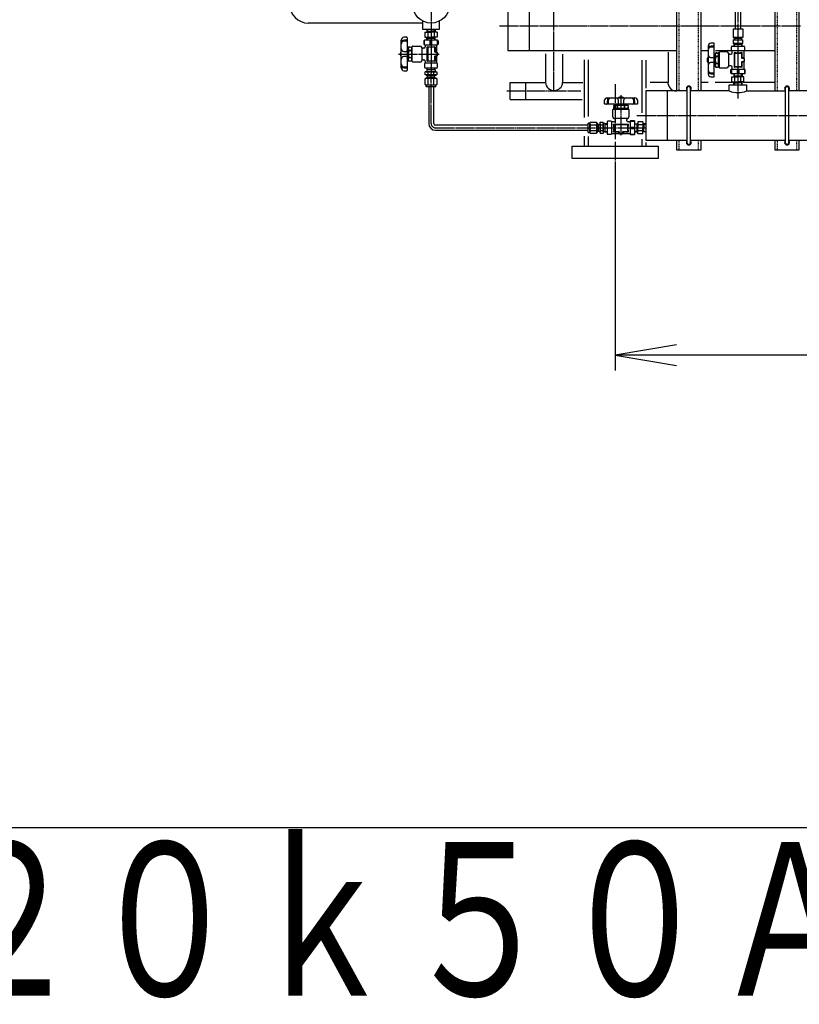
# Model space of a CAD drawing. Extents: x 1132 to 17592, y 625 to 13878.
# Drawn here: x 14246 to 15516, y 799 to 2404 of the extents above; entities that cross this region are included whole.
import ezdxf
from ezdxf.enums import TextEntityAlignment as Align

# ---------------------------------------------------------------- set-up
doc = ezdxf.new("R2010")
doc.units = 0
doc.header["$MEASUREMENT"] = 0
doc.linetypes.add('EXLTYPE2', pattern=[2, 1, -1])
doc.linetypes.add('EXLTYPE3', pattern=[33, 30, -1, 1, -1])
doc.layers.add('LAY-1', color=3, linetype='CONTINUOUS')
doc.layers.add('LAY-5', color=1, linetype='CONTINUOUS')
doc.styles.add('EXCADSTD', font='monotxt', dxfattribs={"bigfont": 'extfont'})

msp = doc.modelspace()

# ---------------------------------------------------------------- linework, layer by layer
at = {"layer": 'LAY-1', "color": 1, "linetype": 'EXLTYPE3'}
for p, q in [((15115.939724, 2288.052558), (15115.939724, 4684.680799)), ((15415.77815, 2528.283777), (15415.77815, 2349.738803)), ((14915.939724, 2463.406893), (14915.939724, 2316.300082)), ((14915.939724, 2390.847618), (14915.939724, 2316.300082)), ((15027.460711, 2393.490187), (15140.872265, 2393.490187)), ((15140.872265, 2393.490187), (15255.728384, 2393.490187)), ((15256.574176, 2393.490187), (15518.833552, 2393.490187)), ((14862.839263, 2347.594267), (14929.139263, 2347.594218)), ((15415.727624, 2349.738803), (15415.727624, 2275.258351)), ((15415.783192, 2348.305034), (15415.783192, 2287.256509)), ((14916.034735, 2234.483257), (14916.034735, 2316.127428)), ((15215.997345, 2298.29984), (15215.997345, 2209.092413)), ((15039.501607, 2287.490187), (15159.774177, 2287.490187)), ((15225.227663, 2280.502567), (15225.227614, 2214.202567)), ((15251.298655, 2247.490187), (15575.727624, 2247.490187)), ((14923.034735, 2227.483257), (14929.223472, 2227.483257)), ((14923.034735, 2227.483257), (15265.727624, 2227.483257)), ((15215.939724, 2204.448459), (15215.939724, 2128.73524))]:
    msp.add_line(p, q, dxfattribs=at)
at = {"layer": 'LAY-1', "color": 2, "linetype": 'CONTINUOUS'}
for p, q in [((15475.727624, 2541.490187), (15475.727624, 2287.490187)), ((15515.727624, 2287.490187), (15515.727624, 2541.490187)), ((15315.727624, 2524.283777), (15315.727624, 2287.490187)), ((15355.727624, 2287.490187), (15355.727624, 2524.283777)), ((15411.77815, 2388.580739), (15411.77815, 2528.283777)), ((15419.77815, 2528.283777), (15419.77815, 2388.580739)), ((15040.939724, 2433.490187), (15040.939724, 2353.490187)), ((15075.939724, 2433.490187), (15075.939724, 2353.490187)), ((14901.939724, 2398.094228), (14715.934796, 2398.094228)), ((14901.939724, 2401.495762), (14901.939724, 2388.094228)), ((14929.939724, 2388.094228), (14929.939724, 2401.495762)), ((14901.939724, 2388.094228), (14929.939724, 2388.094228)), ((14906.029738, 2383.094235), (14906.029732, 2375.094235)), ((14906.029732, 2375.094235), (14915.844686, 2375.094228)), ((14906.029738, 2383.094235), (14915.844692, 2383.094228)), ((14909.951791, 2373.526249), (14909.046517, 2375.094233)), ((14909.203644, 2370.094233), (14909.046517, 2375.094233)), ((14909.203658, 2388.094233), (14909.046523, 2383.094233)), ((14909.9518, 2384.662216), (14909.046523, 2383.094233)), ((14909.0958, 2384.662217), (14915.844693, 2384.662212)), ((14909.9518, 2384.662216), (14910.059658, 2388.094232)), ((14910.914084, 2382.194232), (14910.914079, 2375.894232)), ((14925.659641, 2375.094221), (14915.844686, 2375.094228)), ((14925.659647, 2383.094221), (14915.844692, 2383.094228)), ((14922.593587, 2384.662207), (14915.844693, 2384.662212)), ((14920.7753, 2382.194224), (14920.775295, 2375.894224)), ((14921.737587, 2384.662208), (14921.629734, 2388.094224)), ((14921.737579, 2373.52624), (14922.642856, 2375.094223)), ((14921.737587, 2384.662208), (14922.642862, 2383.094223)), ((14922.485721, 2370.094223), (14922.642856, 2375.094223)), ((14922.485734, 2388.094223), (14922.642862, 2383.094223)), ((14925.659647, 2383.094221), (14925.659641, 2375.094221)), ((15407.742057, 2388.580739), (15423.824326, 2388.580739)), ((15423.824326, 2374.587076), (15407.742057, 2374.587076)), ((15407.783192, 2388.580739), (15407.783192, 2374.587076)), ((15409.205839, 2373.909408), (15409.180108, 2374.578415)), ((15410.054963, 2374.578415), (15410.054963, 2373.060285)), ((15415.783192, 2387.327575), (15415.783192, 2375.84024)), ((15421.50527, 2374.552684), (15421.50527, 2373.060285)), ((15422.354394, 2374.578415), (15422.354394, 2373.909408)), ((15423.824326, 2388.580739), (15423.824326, 2374.587076)), ((14867.249649, 2324.942494), (14867.238318, 2370.098099)), ((14877.249686, 2374.008015), (14877.249646, 2321.233555)), ((14878.821093, 2357.620784), (14879.714255, 2359.167783)), ((14879.714255, 2359.167783), (14881.321094, 2359.167782)), ((14881.321094, 2359.167782), (14881.821093, 2358.301756)), ((14881.821093, 2358.301756), (14882.321094, 2359.167781)), ((14882.321094, 2359.167781), (14884.321094, 2359.16778)), ((14884.321094, 2359.16778), (14884.321077, 2336.07378)), ((14885.344657, 2335.594251), (14885.344675, 2359.594251)), ((14886.344676, 2360.59425), (14897.844676, 2360.594241)), ((14904.344682, 2369.094237), (14904.344678, 2363.594237)), ((14905.344677, 2362.594236), (14905.344683, 2370.094236)), ((14926.344683, 2370.09422), (14905.344683, 2370.094236)), ((14906.344676, 2360.594235), (14906.344675, 2359.094235)), ((14906.344676, 2361.594235), (14906.344676, 2360.594235)), ((14906.344677, 2362.594235), (14925.344677, 2362.594221)), ((14909.095791, 2373.526249), (14915.844685, 2373.526244)), ((14909.844657, 2336.094233), (14909.844675, 2359.094233)), ((14909.844675, 2359.594233), (14915.844674, 2358.594228)), ((14909.951791, 2373.526249), (14910.059644, 2370.094232)), ((14910.844674, 2358.094232), (14910.844658, 2337.094232)), ((14921.344674, 2358.594224), (14911.344674, 2358.594231)), ((14914.594677, 2362.594229), (14914.594683, 2370.094229)), ((14915.844674, 2358.594228), (14922.273964, 2359.512693)), ((14915.844685, 2373.526244), (14922.593579, 2373.526239)), ((14917.094677, 2362.594227), (14917.094683, 2370.094227)), ((14921.737579, 2373.52624), (14921.629721, 2370.094224)), ((14921.844668, 2350.984612), (14921.844674, 2358.094224)), ((14922.844674, 2359.017718), (14922.844669, 2351.924569)), ((14925.344668, 2350.81889), (14925.344676, 2361.594221)), ((14926.344677, 2362.59422), (14926.344683, 2370.09422)), ((14927.344682, 2369.09422), (14927.344678, 2363.59422)), ((15367.188179, 2360.641957), (15367.176815, 2315.486353)), ((15377.188179, 2311.576429), (15377.188179, 2364.350889)), ((15405.283179, 2353.990187), (15405.283179, 2359.490187)), ((15406.283179, 2360.490187), (15425.283179, 2360.490187)), ((15407.742057, 2370.514293), (15423.824326, 2370.514293)), ((15407.783192, 2370.514293), (15407.783192, 2364.561765)), ((15423.783192, 2364.561765), (15407.783192, 2364.561765)), ((15409.016549, 2364.561765), (15409.142254, 2360.561765)), ((15409.018633, 2364.495436), (15409.902303, 2363.611765)), ((15409.046403, 2363.611765), (15422.51998, 2363.611765)), ((15410.060692, 2373.061765), (15409.204692, 2373.909408)), ((15409.204692, 2373.909408), (15422.353335, 2373.909408)), ((15409.902303, 2363.611765), (15409.998154, 2360.561765)), ((15410.060692, 2370.514293), (15410.060692, 2373.061765)), ((15421.505692, 2373.061765), (15410.060692, 2373.061765)), ((15415.783192, 2369.783281), (15415.783192, 2364.561765)), ((15422.353335, 2373.909408), (15421.505692, 2373.061765)), ((15421.505692, 2373.061765), (15421.505692, 2370.514293)), ((15421.66408, 2363.611765), (15421.56823, 2360.561765)), ((15422.549835, 2364.561765), (15421.66408, 2363.611765)), ((15422.42413, 2360.561765), (15422.549835, 2364.561765)), ((15423.783192, 2364.561765), (15423.783192, 2370.514293)), ((15426.283179, 2359.490187), (15426.283179, 2353.990187)), ((14877.321082, 2343.631204), (14878.331501, 2342.620784)), ((14877.321088, 2351.620785), (14878.321089, 2352.620784)), ((14877.686759, 2343.245785), (14878.821082, 2343.245784)), ((14877.696088, 2351.995785), (14878.821088, 2351.995784)), ((14878.321089, 2352.620784), (14878.821089, 2352.620784)), ((14878.331501, 2342.620784), (14878.321089, 2352.620784)), ((14878.331501, 2342.620784), (14878.821082, 2342.620784)), ((14878.821078, 2337.620784), (14878.821093, 2357.620784)), ((14879.71425, 2353.394283), (14881.32109, 2353.394282)), ((14881.321081, 2341.847282), (14881.821082, 2342.713307)), ((14881.82109, 2354.260307), (14881.32109, 2353.394282)), ((14881.32109, 2353.394282), (14881.821089, 2352.528256)), ((14881.82108, 2340.981256), (14881.821082, 2342.713307)), ((14881.821082, 2342.713307), (14882.321081, 2341.847281)), ((14881.821089, 2352.528256), (14881.82109, 2354.260307)), ((14881.821089, 2352.528256), (14882.32109, 2353.394281)), ((14882.32109, 2353.394281), (14881.82109, 2354.260307)), ((14882.32109, 2353.394281), (14884.32109, 2353.39428)), ((14884.321092, 2356.858381), (14885.344673, 2356.844251)), ((14900.844673, 2357.594239), (14900.844659, 2337.594239)), ((14904.344673, 2357.094237), (14902.614369, 2357.094238)), ((14921.844658, 2337.094224), (14921.844663, 2344.203835)), ((14922.223396, 2344.688906), (14925.465932, 2345.499538)), ((14925.465935, 2349.688904), (14922.2234, 2350.49954)), ((14922.856991, 2343.239852), (14922.856986, 2336.135698)), ((14925.872382, 2344.605359), (14923.198878, 2343.714194)), ((14923.199665, 2351.446056), (14925.872386, 2350.636139)), ((14925.344655, 2333.326272), (14925.344664, 2344.331234)), ((14925.844665, 2345.984609), (14925.844667, 2349.203833)), ((14926.32926, 2345.519114), (14925.872382, 2344.605359)), ((14925.872386, 2350.636139), (14926.329263, 2349.631008)), ((14926.329263, 2349.631008), (14926.32926, 2345.519114)), ((15040.939724, 2353.490187), (15140.734442, 2353.490187)), ((15102.202556, 2347.719881), (15102.202556, 2301.490187)), ((15130.202556, 2347.368953), (15130.202556, 2301.490187)), ((15140.734442, 2353.490187), (15315.727624, 2353.490187)), ((15301.995292, 2350.774797), (15301.995292, 2301.256509)), ((15355.727624, 2353.490187), (15366.991042, 2353.490187)), ((15377.259598, 2341.95324), (15378.270018, 2342.963659)), ((15377.625276, 2342.338659), (15378.759598, 2342.338659)), ((15378.270018, 2342.963659), (15378.259598, 2332.963659)), ((15378.270018, 2342.963659), (15378.759598, 2342.963659)), ((15379.652759, 2349.510659), (15378.759598, 2347.963659)), ((15378.759598, 2347.963659), (15378.759598, 2327.963659)), ((15379.293228, 2353.490187), (15405.634378, 2353.490187)), ((15381.259598, 2349.510659), (15379.652759, 2349.510659)), ((15379.652759, 2343.737159), (15381.259598, 2343.737159)), ((15381.259598, 2349.510659), (15381.759598, 2348.644634)), ((15381.759598, 2344.603184), (15381.259598, 2343.737159)), ((15381.259598, 2343.737159), (15381.759598, 2342.871134)), ((15381.759598, 2348.644634), (15382.259598, 2349.510659)), ((15381.759598, 2344.603184), (15381.759598, 2342.871134)), ((15382.259598, 2343.737159), (15381.759598, 2344.603184)), ((15381.759598, 2342.871134), (15382.259598, 2343.737159)), ((15384.259598, 2349.510659), (15382.259598, 2349.510659)), ((15382.259598, 2343.737159), (15384.259598, 2343.737159)), ((15384.259598, 2326.416659), (15384.259598, 2349.510659)), ((15384.259598, 2347.240187), (15385.283179, 2347.240187)), ((15385.283179, 2349.990187), (15385.283179, 2325.990187)), ((15385.727624, 2345.834833), (15385.727624, 2351.210068)), ((15397.783179, 2350.990187), (15386.283179, 2350.990187)), ((15400.783179, 2327.990187), (15400.783179, 2347.990187)), ((15402.552875, 2347.490187), (15404.283179, 2347.490187)), ((15425.283179, 2352.990187), (15406.283179, 2352.990187)), ((15406.283179, 2349.490187), (15406.283179, 2352.258137)), ((15415.783179, 2348.990187), (15409.783179, 2349.990187)), ((15409.783179, 2349.490187), (15409.783179, 2326.490187)), ((15410.783179, 2327.490187), (15410.783179, 2348.490187)), ((15411.283179, 2348.990187), (15421.283179, 2348.990187)), ((15422.224797, 2349.943687), (15415.759598, 2349.020088)), ((15421.783179, 2348.490187), (15421.783179, 2341.380576)), ((15422.795507, 2342.344558), (15422.795507, 2349.448713)), ((15425.283179, 2352.258137), (15425.283179, 2341.253175)), ((15425.607339, 2353.490187), (15475.727624, 2353.490187)), ((14879.714238, 2336.073783), (14878.821078, 2337.620784)), ((14881.321077, 2336.073782), (14879.714238, 2336.073783)), ((14879.714242, 2341.847283), (14881.321081, 2341.847282)), ((14881.321077, 2336.073782), (14881.821077, 2336.939807)), ((14881.82108, 2340.981256), (14881.321081, 2341.847282)), ((14881.821077, 2336.939807), (14882.321077, 2336.073781)), ((14882.321081, 2341.847281), (14881.82108, 2340.981256)), ((14884.321077, 2336.07378), (14882.321077, 2336.073781)), ((14882.321081, 2341.847281), (14884.321081, 2341.84728)), ((14884.321078, 2338.344251), (14885.344659, 2338.344251)), ((14897.844656, 2334.594241), (14886.344656, 2334.59425)), ((14902.614355, 2338.094238), (14904.344659, 2338.094237)), ((14905.344654, 2331.594236), (14905.34465, 2326.094236)), ((14906.344657, 2336.094235), (14906.344655, 2333.326286)), ((14925.344655, 2332.594221), (14906.344655, 2332.594235)), ((14915.844658, 2336.594228), (14909.844657, 2335.594233)), ((14911.344658, 2336.594231), (14921.344658, 2336.594224)), ((14922.286275, 2335.640723), (14915.821077, 2336.564328)), ((14926.34465, 2326.09422), (14926.344654, 2331.59422)), ((15165.939724, 2244.138544), (15165.939724, 2338.436796)), ((15171.939724, 2338.436796), (15171.939724, 2245.753838)), ((15259.939724, 2251.984259), (15259.939724, 2337.573646)), ((15265.939724, 2337.573646), (15265.939724, 2291.905101)), ((15377.259598, 2333.963659), (15378.259598, 2332.963659)), ((15377.634598, 2333.588659), (15378.759598, 2333.588659)), ((15378.259598, 2332.963659), (15378.759598, 2332.963659)), ((15378.759598, 2327.963659), (15379.652759, 2326.416659)), ((15379.652759, 2332.190159), (15381.259598, 2332.190159)), ((15379.652759, 2326.416659), (15381.259598, 2326.416659)), ((15381.259598, 2332.190159), (15381.759598, 2333.056184)), ((15381.759598, 2331.324134), (15381.259598, 2332.190159)), ((15381.259598, 2326.416659), (15381.759598, 2327.282684)), ((15381.759598, 2333.056184), (15381.759598, 2331.324134)), ((15381.759598, 2333.056184), (15382.259598, 2332.190159)), ((15382.259598, 2332.190159), (15381.759598, 2331.324134)), ((15381.759598, 2327.282684), (15382.259598, 2326.416659)), ((15382.259598, 2332.190159), (15384.259598, 2332.190159)), ((15382.259598, 2326.416659), (15384.259598, 2326.416659)), ((15384.259598, 2328.726057), (15385.283179, 2328.740187)), ((15404.283179, 2328.490187), (15402.552875, 2328.490187)), ((15406.283179, 2324.990187), (15406.283179, 2326.490187)), ((15409.783179, 2325.990187), (15415.783179, 2326.990187)), ((15421.283179, 2326.990187), (15411.283179, 2326.990187)), ((15415.783179, 2326.990187), (15422.212468, 2326.071717)), ((15421.783179, 2334.599799), (15421.783179, 2327.490187)), ((15422.161911, 2340.895504), (15425.404447, 2340.08487)), ((15425.404447, 2335.895504), (15422.161911, 2335.08487)), ((15422.783179, 2326.566692), (15422.783179, 2333.659842)), ((15425.810897, 2340.979049), (15423.137393, 2341.870216)), ((15423.138175, 2334.138354), (15425.810897, 2334.948269)), ((15425.283179, 2334.765519), (15425.283179, 2323.990187)), ((15425.783179, 2339.599799), (15425.783179, 2336.380576)), ((15426.267774, 2340.065294), (15425.810897, 2340.979049)), ((15425.810897, 2334.948269), (15426.267774, 2335.953399)), ((15426.267774, 2335.953399), (15426.267774, 2340.065294)), ((14906.344649, 2325.094235), (14925.344649, 2325.094221)), ((14908.094709, 2318.894235), (14906.602709, 2318.763702)), ((14906.602709, 2313.624768), (14906.602709, 2318.763702)), ((14908.094709, 2313.494235), (14906.602709, 2313.624768)), ((14908.094709, 2318.894235), (14915.86449, 2318.894235)), ((14908.094709, 2312.994235), (14908.094709, 2313.494235)), ((14923.594709, 2313.494235), (14908.094709, 2313.494235)), ((14908.094709, 2312.994235), (14923.594709, 2312.994235)), ((14909.255473, 2325.094235), (14909.135199, 2321.267061)), ((14909.135199, 2321.267061), (14909.931346, 2322.063208)), ((14909.135199, 2321.267061), (14909.135199, 2318.894235)), ((14915.86449, 2322.063208), (14909.160219, 2322.063208)), ((14909.594709, 2309.746592), (14910.344709, 2310.496592)), ((14909.931346, 2322.063208), (14910.0266, 2325.094235)), ((14910.344709, 2310.496592), (14910.344709, 2312.994235)), ((14910.344709, 2310.496592), (14921.344709, 2310.496592)), ((14910.344709, 2310.496592), (14910.344709, 2308.887898)), ((14911.302073, 2313.694235), (14911.302073, 2318.694235)), ((14922.633796, 2322.063208), (14915.86449, 2322.063208)), ((14915.86449, 2318.894235), (14923.594709, 2318.894235)), ((14920.491941, 2313.694235), (14920.491941, 2318.711218)), ((14921.344709, 2310.496592), (14921.344709, 2312.994235)), ((14922.094709, 2309.746592), (14921.344709, 2310.496592)), ((14921.344709, 2310.496592), (14921.344709, 2308.887898)), ((14921.758157, 2322.063208), (14921.662903, 2325.094235)), ((14922.662206, 2321.159159), (14921.758157, 2322.063208)), ((14922.662206, 2321.159159), (14922.538542, 2325.094235)), ((14922.662206, 2321.159159), (14922.662206, 2318.894235)), ((14923.594709, 2318.894235), (14925.086709, 2318.763702)), ((14923.594709, 2313.494235), (14925.086709, 2313.624768)), ((14923.594709, 2312.994235), (14923.594709, 2313.494235)), ((14925.086875, 2318.763688), (14925.086875, 2313.624783)), ((15386.283179, 2324.990187), (15397.783179, 2324.990187)), ((15404.283179, 2316.490187), (15404.283179, 2321.990187)), ((15405.283179, 2322.990187), (15405.283179, 2315.490187)), ((15426.283179, 2315.490187), (15405.283179, 2315.490187)), ((15405.968224, 2302.490187), (15405.968224, 2310.490187)), ((15405.968224, 2310.490187), (15415.783179, 2310.490187)), ((15406.283179, 2323.990187), (15406.283179, 2324.990187)), ((15406.283179, 2322.990187), (15425.283179, 2322.990187)), ((15409.142141, 2315.490187), (15408.985009, 2310.490187)), ((15409.890285, 2312.058171), (15408.985009, 2310.490187)), ((15409.034285, 2312.058171), (15415.783179, 2312.058171)), ((15409.890285, 2312.058171), (15409.998141, 2315.490187)), ((15414.533179, 2322.990187), (15414.533179, 2315.490187)), ((15415.783179, 2312.058171), (15422.532073, 2312.058171)), ((15425.598134, 2310.490187), (15415.783179, 2310.490187)), ((15417.033179, 2322.990187), (15417.033179, 2315.490187)), ((15421.676073, 2312.058171), (15421.568217, 2315.490187)), ((15421.676073, 2312.058171), (15422.581349, 2310.490187)), ((15422.424217, 2315.490187), (15422.581349, 2310.490187)), ((15425.598134, 2302.490187), (15425.598134, 2310.490187)), ((15426.283179, 2322.990187), (15426.283179, 2315.490187)), ((15427.283179, 2316.490187), (15427.283179, 2321.990187)), ((14906.602709, 2307.134734), (14907.855873, 2308.387898)), ((14906.602709, 2298.147399), (14906.602709, 2307.134734)), ((14907.855873, 2296.894235), (14906.602709, 2298.147399)), ((14907.855873, 2308.387898), (14923.938142, 2308.387898)), ((14923.938142, 2296.894235), (14907.855873, 2296.894235)), ((14908.094709, 2308.887898), (14923.594709, 2308.887898)), ((14908.094709, 2308.387898), (14908.094709, 2308.887898)), ((14908.094709, 2294.694235), (14908.094709, 2296.894235)), ((14923.294709, 2294.394235), (14908.394709, 2294.394235)), ((14909.594709, 2308.887898), (14909.594709, 2309.746592)), ((14922.094709, 2309.746592), (14909.594709, 2309.746592)), ((14911.302073, 2298.147399), (14911.302073, 2307.134734)), ((14912.205819, 2294.394235), (14912.205819, 2234.483257)), ((14920.205819, 2234.483257), (14920.205819, 2294.394235)), ((14920.491941, 2298.147399), (14920.491941, 2307.134734)), ((14922.094709, 2308.887898), (14922.094709, 2309.746592)), ((14923.594709, 2308.387898), (14923.594709, 2308.887898)), ((14923.594709, 2294.694235), (14923.594709, 2296.894235)), ((14923.938142, 2308.387898), (14925.086875, 2307.134734)), ((14925.086875, 2298.147399), (14923.938142, 2296.894235)), ((14925.086875, 2307.134734), (14925.086875, 2298.147399)), ((15044.939724, 2301.490187), (15102.202556, 2301.490187)), ((15044.939724, 2273.713193), (15044.939724, 2301.490187)), ((15069.939724, 2301.490187), (15069.939724, 2273.713193)), ((15130.202556, 2301.490187), (15163.012903, 2301.490187)), ((15273.028348, 2302.048051), (15302.206203, 2302.048051)), ((15367.132624, 2301.490187), (15355.727624, 2301.490187)), ((15407.226426, 2301.490187), (15378.714301, 2301.490187)), ((15401.727624, 2297.490187), (15429.727624, 2297.490187)), ((15401.727624, 2287.490187), (15401.727624, 2297.490187)), ((15405.968224, 2302.490187), (15415.783179, 2302.490187)), ((15409.890285, 2300.922204), (15408.985009, 2302.490187)), ((15409.142141, 2297.490187), (15408.985009, 2302.490187)), ((15409.034285, 2300.922204), (15415.783179, 2300.922204)), ((15409.890285, 2300.922204), (15409.998141, 2297.490187)), ((15410.852571, 2303.390187), (15410.852571, 2309.690187)), ((15425.598134, 2302.490187), (15415.783179, 2302.490187)), ((15422.532073, 2300.922204), (15415.783179, 2300.922204)), ((15420.713787, 2303.390187), (15420.713787, 2309.690187)), ((15421.676073, 2300.922204), (15421.568217, 2297.490187)), ((15421.676073, 2300.922204), (15422.581349, 2302.490187)), ((15422.424217, 2297.490187), (15422.581349, 2302.490187)), ((15475.727624, 2301.490187), (15424.449486, 2301.490187)), ((15429.727624, 2297.490187), (15429.727624, 2287.490187)), ((15265.727624, 2287.490187), (15265.727624, 2207.490187)), ((15332.803096, 2287.490187), (15265.727624, 2287.490187)), ((15300.727624, 2287.490187), (15300.727624, 2207.490187)), ((15332.803096, 2291.490187), (15332.803096, 2203.490187)), ((15338.776019, 2203.490187), (15338.776019, 2291.490187)), ((15401.727624, 2287.490187), (15338.776019, 2287.490187)), ((15429.727624, 2287.490187), (15492.65737, 2287.490187)), ((15492.65737, 2291.490187), (15492.65737, 2203.490187)), ((15498.787475, 2203.490187), (15498.787475, 2291.490187)), ((15565.727624, 2287.490187), (15498.787475, 2287.490187)), ((15044.724982, 2273.713193), (15162.023103, 2273.713193)), ((15251.641411, 2266.092145), (15198.866951, 2266.092184)), ((15202.57589, 2276.092181), (15247.731494, 2276.103512)), ((15213.707178, 2262.020754), (15213.707179, 2263.627593)), ((15213.707178, 2262.020754), (15214.573203, 2261.520753)), ((15213.707179, 2263.627593), (15215.25418, 2264.520752)), ((15215.25418, 2264.520752), (15235.25418, 2264.520738)), ((15218.614652, 2261.52075), (15219.480678, 2262.020749)), ((15219.480679, 2263.627588), (15219.480678, 2262.020749)), ((15219.480678, 2262.020749), (15220.346703, 2261.520749)), ((15221.2646, 2266.020748), (15220.25418, 2265.010329)), ((15220.25418, 2265.010329), (15230.25418, 2265.020741)), ((15220.25418, 2265.010329), (15220.25418, 2264.520749)), ((15220.879181, 2265.655071), (15220.87918, 2264.520748)), ((15229.254181, 2266.020742), (15230.25418, 2265.020741)), ((15229.629181, 2265.645742), (15229.62918, 2264.520742)), ((15231.027678, 2262.020741), (15230.161652, 2261.520741)), ((15230.25418, 2265.020741), (15230.25418, 2264.520741)), ((15231.027679, 2263.62758), (15231.027678, 2262.020741)), ((15231.893703, 2261.52074), (15231.027678, 2262.020741)), ((15235.25418, 2264.520738), (15236.801179, 2263.627576)), ((15236.801178, 2262.020736), (15235.935152, 2261.520737)), ((15236.801179, 2263.627576), (15236.801178, 2262.020736)), ((15212.227637, 2245.497174), (15212.227646, 2256.997174)), ((15213.227647, 2257.997173), (15237.227647, 2257.997155)), ((15213.707176, 2259.020754), (15213.707177, 2261.020754)), ((15236.801176, 2259.020736), (15213.707176, 2259.020754)), ((15214.573203, 2261.520753), (15213.707177, 2261.020754)), ((15215.977647, 2259.020752), (15215.977647, 2257.997171)), ((15218.614652, 2261.52075), (15220.346703, 2261.520749)), ((15219.480677, 2261.020749), (15218.614652, 2261.52075)), ((15219.480677, 2261.020749), (15219.480676, 2259.020749)), ((15220.346703, 2261.520749), (15219.480677, 2261.020749)), ((15230.161652, 2261.520741), (15231.893703, 2261.52074)), ((15230.161652, 2261.520741), (15231.027677, 2261.020741)), ((15231.027677, 2261.020741), (15231.027676, 2259.020741)), ((15231.027677, 2261.020741), (15231.893703, 2261.52074)), ((15234.491777, 2259.020738), (15234.477647, 2257.997157)), ((15235.935152, 2261.520737), (15236.801177, 2261.020736)), ((15236.801177, 2261.020736), (15236.801176, 2259.020736)), ((15238.227646, 2256.997155), (15238.227637, 2245.497155)), ((14929.223472, 2231.483257), (14923.205819, 2231.483257)), ((15172.027631, 2231.483257), (14923.205819, 2231.483257)), ((15172.027631, 2220.047121), (15172.027631, 2234.947121)), ((15172.327631, 2235.247121), (15174.527631, 2235.247121)), ((15174.527631, 2235.485958), (15175.780795, 2236.739121)), ((15174.527631, 2219.403689), (15174.527631, 2235.485958)), ((15175.780795, 2236.739121), (15184.76813, 2236.739121)), ((15175.780795, 2232.039757), (15184.76813, 2232.039757)), ((15184.76813, 2236.739121), (15186.021294, 2235.485958)), ((15186.021294, 2235.485958), (15186.021294, 2219.403689)), ((15186.021294, 2235.247121), (15186.521294, 2235.247121)), ((15186.521294, 2235.247121), (15186.521294, 2219.747121)), ((15186.521294, 2233.747121), (15187.379988, 2233.747121)), ((15188.129988, 2232.997121), (15186.521294, 2232.997121)), ((15187.379988, 2221.247121), (15187.379988, 2233.747121)), ((15187.379988, 2233.747121), (15188.129988, 2232.997121)), ((15188.129988, 2232.997121), (15188.129988, 2221.997121)), ((15188.129988, 2232.997121), (15190.627631, 2232.997121)), ((15190.627631, 2235.247121), (15190.627631, 2219.747121)), ((15190.627631, 2235.247121), (15191.127631, 2235.247121)), ((15191.127631, 2235.247121), (15191.258164, 2236.739121)), ((15191.127631, 2219.747121), (15191.127631, 2235.247121)), ((15191.258164, 2236.739121), (15196.397098, 2236.739121)), ((15191.327631, 2232.039757), (15196.327631, 2232.039757)), ((15196.527631, 2235.247121), (15196.397098, 2236.739121)), ((15196.527631, 2235.247121), (15196.527631, 2227.47734)), ((15198.900457, 2234.206631), (15196.527631, 2234.206631)), ((15202.727631, 2234.086358), (15198.900457, 2234.206631)), ((15198.900457, 2234.206631), (15199.696604, 2233.410484)), ((15199.696604, 2227.47734), (15199.696604, 2234.181611)), ((15199.696604, 2233.410484), (15202.727631, 2233.31523)), ((15202.727631, 2236.997181), (15202.727617, 2217.997181)), ((15209.227632, 2237.997176), (15203.727632, 2237.99718)), ((15210.227617, 2217.997175), (15210.227631, 2236.997175)), ((15213.727631, 2236.997173), (15210.959682, 2236.997175)), ((15214.227624, 2227.497172), (15213.227629, 2233.497173)), ((15213.727629, 2233.497173), (15236.727629, 2233.497156)), ((15214.227627, 2231.997172), (15214.22762, 2221.997172)), ((15235.727628, 2232.497156), (15214.727628, 2232.497172)), ((15235.227635, 2242.497157), (15215.227635, 2242.497172)), ((15215.727634, 2240.727475), (15215.727633, 2238.997171)), ((15234.727633, 2238.997157), (15234.727634, 2240.727461)), ((15236.22762, 2221.997156), (15236.227627, 2231.997156)), ((15237.227629, 2233.497155), (15236.227624, 2227.497156)), ((15238.227631, 2236.997155), (15236.727631, 2236.997156)), ((15239.227631, 2236.997154), (15238.227631, 2236.997155)), ((15240.227631, 2236.997153), (15240.227617, 2217.997153)), ((15240.227632, 2237.997153), (15247.727632, 2237.997148)), ((15246.727633, 2238.997148), (15241.227633, 2238.997152)), ((15247.727616, 2216.997148), (15247.727632, 2237.997148)), ((15251.159645, 2233.390039), (15247.727628, 2233.282186)), ((15247.727629, 2234.138186), (15252.727629, 2234.295313)), ((15251.159645, 2234.246039), (15251.15964, 2227.497145)), ((15251.159645, 2233.390039), (15252.727629, 2234.295313)), ((15252.727631, 2237.312098), (15252.727624, 2227.497144)), ((15260.727631, 2237.312092), (15252.727631, 2237.312098)), ((15259.827628, 2232.427747), (15253.527628, 2232.427751)), ((15260.727631, 2237.312092), (15260.727624, 2227.497138)), ((15262.295612, 2233.39003), (15260.727629, 2234.295308)), ((15265.727629, 2234.138172), (15260.727629, 2234.295308)), ((15262.295613, 2234.24603), (15262.295608, 2227.497137)), ((15262.295612, 2233.39003), (15265.727628, 2233.282172)), ((14923.205819, 2223.483257), (14929.223472, 2223.483257)), ((14923.205819, 2223.483257), (15172.027631, 2223.483257)), ((15165.939724, 2197.490187), (15165.939724, 2213.909468)), ((15172.327631, 2219.747121), (15174.527631, 2219.747121)), ((15175.780795, 2218.254955), (15174.527631, 2219.403689)), ((15175.780795, 2222.849889), (15184.76813, 2222.849889)), ((15184.76813, 2218.254955), (15175.780795, 2218.254955)), ((15186.021294, 2219.403689), (15184.76813, 2218.254955)), ((15186.021294, 2219.747121), (15186.521294, 2219.747121)), ((15188.129988, 2221.997121), (15186.521294, 2221.997121)), ((15186.521294, 2221.247121), (15187.379988, 2221.247121)), ((15187.379988, 2221.247121), (15188.129988, 2221.997121)), ((15188.129988, 2221.997121), (15190.627631, 2221.997121)), ((15190.627631, 2219.747121), (15191.127631, 2219.747121)), ((15191.127631, 2219.747121), (15191.258164, 2218.255121)), ((15196.397083, 2218.254955), (15191.258179, 2218.254955)), ((15191.327631, 2222.849889), (15196.344614, 2222.849889)), ((15196.527631, 2219.747121), (15196.397098, 2218.255121)), ((15196.527631, 2227.47734), (15196.527631, 2219.747121)), ((15198.792555, 2220.679624), (15196.527631, 2220.679624)), ((15198.792555, 2220.679624), (15199.696604, 2221.583673)), ((15198.792555, 2220.679624), (15202.727631, 2220.803289)), ((15199.696604, 2220.708035), (15199.696604, 2227.47734)), ((15199.696604, 2221.583673), (15202.727631, 2221.678927)), ((15203.727616, 2216.99718), (15209.227616, 2216.997176)), ((15210.959668, 2217.997175), (15221.964629, 2217.997167)), ((15213.274119, 2221.055555), (15214.197724, 2227.520753)), ((15220.873248, 2220.484839), (15213.769094, 2220.484844)), ((15214.72762, 2221.497172), (15221.837231, 2221.497167)), ((15222.238755, 2217.469449), (15221.34759, 2220.142953)), ((15223.152509, 2217.012571), (15222.238755, 2217.469449)), ((15222.322302, 2221.118434), (15223.132934, 2217.875898)), ((15227.264404, 2217.012568), (15223.152509, 2217.012571)), ((15223.618005, 2217.497165), (15226.837228, 2217.497163)), ((15228.269535, 2217.469444), (15227.264404, 2217.012568)), ((15227.3223, 2217.875895), (15228.132936, 2221.11843)), ((15229.079452, 2220.142165), (15228.269535, 2217.469444)), ((15228.452286, 2217.997162), (15239.227617, 2217.997154)), ((15228.618008, 2221.497162), (15235.72762, 2221.497156)), ((15236.651114, 2220.497156), (15229.557965, 2220.497161)), ((15236.227624, 2227.497156), (15237.146089, 2221.067866)), ((15240.227616, 2216.997153), (15247.727616, 2216.997148)), ((15240.227623, 2226.247153), (15247.727623, 2226.247148)), ((15240.227625, 2228.747153), (15247.727625, 2228.747148)), ((15246.727616, 2215.997148), (15241.227616, 2215.997152)), ((15247.727619, 2220.856109), (15252.727619, 2220.698974)), ((15251.159636, 2221.604251), (15247.72762, 2221.712109)), ((15251.15964, 2227.497145), (15251.159635, 2220.748251)), ((15251.159636, 2221.604251), (15252.727619, 2220.698974)), ((15252.727617, 2217.682189), (15252.727624, 2227.497144)), ((15260.727617, 2217.682183), (15252.727617, 2217.682189)), ((15259.82762, 2222.566531), (15253.52762, 2222.566535)), ((15260.727617, 2217.682183), (15260.727624, 2227.497138)), ((15262.295604, 2221.604243), (15260.727619, 2220.698968)), ((15265.727619, 2220.856096), (15260.727619, 2220.698968)), ((15262.295603, 2220.748243), (15262.295608, 2227.497137)), ((15262.295604, 2221.604243), (15265.72762, 2221.712096)), ((15171.939724, 2213.447955), (15171.939724, 2197.490187)), ((15259.939724, 2197.490187), (15259.939724, 2208.832829)), ((15265.727624, 2207.490187), (15332.803096, 2207.490187)), ((15265.939724, 2203.75619), (15265.939724, 2197.490187)), ((15315.727624, 2207.490187), (15315.727624, 2191.490187)), ((15338.776019, 2207.490187), (15492.65737, 2207.490187)), ((15355.727624, 2191.490187), (15355.727624, 2207.490187)), ((15475.727624, 2207.490187), (15475.727624, 2191.490187)), ((15498.787475, 2207.490187), (15565.727624, 2207.490187)), ((15515.727624, 2191.490187), (15515.727624, 2207.490187)), ((15145.939724, 2197.490187), (15285.939724, 2197.490187)), ((15145.939724, 2177.490187), (15145.939724, 2197.490187)), ((15285.939724, 2197.490187), (15285.939724, 2177.490187)), ((15315.727624, 2191.490187), (15355.727624, 2191.490187)), ((15475.727624, 2191.490187), (15515.727624, 2191.490187)), ((15285.939724, 2177.490187), (15145.939724, 2177.490187))]:
    msp.add_line(p, q, dxfattribs=at)
at = {"layer": 'LAY-1', "color": 1, "linetype": 'EXLTYPE2'}
for p, q in [((15479.727624, 2541.490187), (15479.727624, 2287.490187)), ((15511.727624, 2287.490187), (15511.727624, 2541.490187)), ((15319.727624, 2524.283777), (15319.727624, 2287.490187)), ((15351.727624, 2287.490187), (15351.727624, 2524.283777)), ((15319.727624, 2207.490187), (15319.727624, 2191.490187)), ((15351.727624, 2191.490187), (15351.727624, 2207.490187)), ((15479.727624, 2207.490187), (15479.727624, 2191.490187)), ((15511.727624, 2191.490187), (15511.727624, 2207.490187))]:
    msp.add_line(p, q, dxfattribs=at)
at = {"layer": 'LAY-1', "color": 2, "linetype": 'CONTINUOUS'}
msp.add_circle((14915.939724, 2428.02876), 30, dxfattribs=at)
for centre, radius, start, end in [((14715.934796, 2428.094228), 30, 90, 270), ((14872.235016, 2369.916397), 5, 92.082523, 177.917392), ((14874.249672, 2355.113574), 20, 83.957629, 97.105015), ((14876.249686, 2374.008016), 1, 359.999958, 83.957629), ((15411.783192, 2381.570532), 7.010246, 55.208384, 124.791616), ((15411.783192, 2381.589203), 7.003612, 235.170669, 304.829331), ((15419.803759, 2381.518471), 7.064747, 55.312315, 124.687685), ((15419.803759, 2381.649344), 7.064747, 235.312315, 304.687685), ((14872.249678, 2363.583955), 5, 97.645228, 179.999958), ((14868.249683, 2370.212541), 1, 179.999958, 286.601507), ((14874.249668, 2350.087924), 20, 84.534934, 106.601507), ((14874.24526, 2348.717293), 20, 85.335555, 97.645228), ((14875.74968, 2367.156021), 1.5, 359.999958, 85.335555), ((14876.249683, 2370.992468), 1, 264.534934, 359.999958), ((14883.896713, 2356.28103), 5.081959, 145.386376, 214.613539), ((14886.344675, 2359.59425), 1, 89.999958, 179.999958), ((14897.844673, 2357.594241), 3, 17.457561, 89.999958), ((14902.614371, 2359.094238), 2, 197.457561, 269.999958), ((14904.344675, 2359.094237), 2, 269.999958, 359.999958), ((14905.344678, 2363.594236), 1, 179.999958, 269.999958), ((14905.344682, 2369.094236), 1, 89.999958, 179.999958), ((14905.344676, 2361.594236), 1, 359.999958, 89.999958), ((14910.344675, 2359.094232), 0.5, 89.999958, 179.999958), ((14911.344674, 2358.094231), 0.5, 89.999958, 179.999958), ((14921.344674, 2358.094224), 0.5, 359.999958, 89.999958), ((14922.344674, 2359.017718), 0.5, 359.999958, 98.13006), ((14926.344676, 2361.59422), 1, 89.999958, 179.999958), ((14926.344678, 2363.59422), 1, 269.999958, 359.999958), ((14926.344682, 2369.09422), 1, 359.999958, 89.999958), ((15372.173512, 2360.259267), 5, 94.159642, 176.987212), ((15368.188179, 2360.646783), 1, 180, 286.60155), ((15372.188179, 2353.926825), 5, 97.645271, 180), ((15374.188179, 2340.522171), 20, 84.534976, 106.60155), ((15374.183772, 2339.060164), 20, 85.335597, 97.645271), ((15374.188179, 2345.456445), 20, 83.957672, 97.105057), ((15375.688179, 2357.498894), 1.5, 0, 85.335597), ((15376.188179, 2361.426716), 1, 264.534976, 0), ((15376.188179, 2364.350889), 1, 0, 83.957672), ((15406.283179, 2359.490187), 1, 90, 180), ((15411.783192, 2359.228339), 11.287462, 69.244825, 110.755175), ((15419.783192, 2359.234329), 11.281861, 69.234045, 110.765955), ((15425.283179, 2359.490187), 1, 0, 90), ((14871.960873, 2347.594261), 6.5, 136.539663, 223.489091), ((14872.234992, 2338.391869), 5, 96.340149, 178.958331), ((14872.235006, 2356.849708), 5, 181.041584, 263.659766), ((14874.249648, 2323.589046), 20, 85.349249, 98.439445), ((14874.249684, 2371.652529), 20, 261.820188, 274.650667), ((14875.749662, 2342.028134), 1.5, 359.999958, 85.349249), ((14875.74967, 2353.213439), 1.5, 274.650667, 359.999958), ((14897.927967, 2347.62077), 19.106882, 162.412056, 197.587859), ((14908.72186, 2329.25469), 15.772928, 267.721248, 267.721248), ((14922.344663, 2344.203835), 0.5, 104.036201, 179.999958), ((14922.344668, 2350.984612), 0.5, 179.999958, 255.963714), ((14923.344669, 2351.924568), 0.5, 179.999958, 253.141559), ((14923.356991, 2343.239852), 0.5, 108.434906, 179.999958), ((14925.344665, 2345.984609), 0.5, 284.036201, 359.999958), ((14925.344667, 2349.203833), 0.5, 359.999958, 75.963714), ((15371.899386, 2337.990187), 6.5, 136.510866, 223.460295), ((15372.173512, 2347.192579), 5, 181.041627, 263.659808), ((15374.188179, 2361.9954), 20, 261.560513, 274.650709), ((15375.688179, 2343.556311), 1.5, 274.650709, 0), ((15383.80459, 2346.623909), 5.05678, 145.189278, 214.810722), ((15397.86648, 2337.963659), 19.106882, 162.412098, 197.587902), ((15386.283179, 2349.990187), 1, 90, 180), ((15397.783179, 2347.990187), 3, 17.457603, 90), ((15402.552875, 2349.490187), 2, 197.457603, 270), ((15404.283179, 2349.490187), 2, 270, 0), ((15406.283179, 2353.990187), 1, 180, 240), ((15405.283179, 2352.258137), 1, 0, 60), ((15410.283179, 2349.490187), 0.5, 90, 180), ((15411.283179, 2348.490187), 0.5, 90, 180), ((15421.283179, 2348.490187), 0.5, 0, 90), ((15422.295507, 2349.448713), 0.5, 0, 98.130102), ((15423.295507, 2342.344558), 0.5, 180, 251.565051), ((15426.283179, 2352.258137), 1, 120, 180), ((15425.283179, 2353.990187), 1, 300, 0), ((14872.249654, 2331.657623), 5, 179.999958, 262.354687), ((14874.245258, 2346.524282), 20, 262.354687, 274.66436), ((14875.749651, 2328.085551), 1.5, 274.66436, 359.999958), ((14883.866071, 2338.96053), 5.05678, 145.189236, 214.810679), ((14886.344657, 2335.59425), 1, 179.999958, 269.999958), ((14897.844659, 2337.594241), 3, 269.999958, 342.542354), ((14902.614353, 2336.094238), 2, 89.999958, 162.542354), ((14904.344657, 2336.094237), 2, 359.999958, 89.999958), ((14906.34465, 2326.094235), 1, 179.999958, 269.999958), ((14906.344654, 2331.594235), 1, 119.999958, 179.999958), ((14905.344655, 2333.326287), 1, 299.999958, 359.999958), ((14910.344657, 2336.094232), 0.5, 179.999958, 269.999958), ((14911.344658, 2337.094231), 0.5, 179.999958, 269.999958), ((14921.344658, 2337.094224), 0.5, 269.999958, 359.999958), ((14922.356986, 2336.135698), 0.5, 261.869855, 359.999958), ((14925.34465, 2326.094221), 1, 269.999958, 359.999958), ((14926.344655, 2333.326271), 1, 179.999958, 239.999958), ((14925.344654, 2331.594221), 1, 359.999958, 59.999958), ((15372.173512, 2328.734739), 5, 96.340192, 178.958373), ((15374.188179, 2313.931918), 20, 85.349291, 98.17977), ((15375.688179, 2332.371007), 1.5, 0, 85.349291), ((15383.83522, 2329.303409), 5.081959, 145.386418, 214.613582), ((15386.283179, 2325.990187), 1, 180, 270), ((15397.783179, 2327.990187), 3, 270, 342.542397), ((15402.552875, 2326.490187), 2, 90, 162.542397), ((15404.283179, 2326.490187), 2, 0, 90), ((15410.283179, 2326.490187), 0.5, 180, 270), ((15411.283179, 2327.490187), 0.5, 180, 270), ((15421.283179, 2327.490187), 0.5, 270, 0), ((15422.283179, 2341.380576), 0.5, 180, 255.963757), ((15422.283179, 2334.599799), 0.5, 104.036243, 180), ((15422.283179, 2326.566692), 0.5, 261.869898, 0), ((15423.283179, 2333.659842), 0.5, 106.858399, 180), ((15425.283179, 2339.599799), 0.5, 0, 75.963757), ((15425.283179, 2336.380576), 0.5, 284.036243, 0), ((14872.234983, 2325.325181), 5, 183.012745, 265.840315), ((14868.249649, 2324.937668), 1, 73.398408, 179.999958), ((14874.249664, 2345.062275), 20, 253.398408, 275.464981), ((14874.24966, 2340.128001), 20, 262.8949, 276.042286), ((14876.249649, 2324.157728), 1, 359.999958, 95.464981), ((14876.249646, 2321.233556), 1, 276.042286, 359.999958), ((14908.72186, 2303.13378), 15.772928, 80.58496, 87.721248), ((14908.72186, 2329.25469), 15.772928, 272.278752, 279.41504), ((14915.897007, 2266.017527), 52.876734, 85.014768, 94.985232), ((14915.897007, 2366.370943), 52.876734, 265.014768, 274.985232), ((14922.967558, 2303.13378), 15.772928, 92.278752, 99.41504), ((14922.967558, 2329.25469), 15.772928, 260.58496, 267.721248), ((15372.173512, 2315.668051), 5, 182.082565, 267.917435), ((15372.188179, 2322.000493), 5, 180, 262.354729), ((15368.188179, 2315.37191), 1, 73.39845, 180), ((15374.188179, 2335.496522), 20, 253.39845, 275.465024), ((15374.183772, 2336.867154), 20, 262.354729, 274.664403), ((15374.188179, 2330.470873), 20, 262.894943, 276.042328), ((15375.688179, 2318.428424), 1.5, 274.664403, 0), ((15376.188179, 2314.591977), 1, 0, 95.465024), ((15376.188179, 2311.576429), 1, 276.042328, 0), ((15405.283179, 2321.990187), 1, 90, 180), ((15405.283179, 2316.490187), 1, 180, 270), ((15405.283179, 2323.990187), 1, 270, 0), ((15426.283179, 2323.990187), 1, 180, 270), ((15426.283179, 2321.990187), 1, 0, 90), ((15426.283179, 2316.490187), 1, 270, 0), ((14908.952391, 2305.592761), 2.81046, 33.274785, 146.725215), ((14908.952391, 2299.692576), 2.812219, 213.329363, 326.670637), ((14908.394709, 2294.694235), 0.3, 180, 270), ((14915.897007, 2299.337295), 9.050606, 59.489682, 120.510318), ((14915.897007, 2305.944838), 9.050606, 239.489682, 300.510318), ((14922.789408, 2305.669602), 2.724879, 32.526316, 147.473684), ((14922.789408, 2299.6063), 2.721534, 212.415707, 327.584293), ((14923.294709, 2294.694235), 0.3, 270, 0), ((15116.294927, 2302.048051), 14, 183.012788, 356.82017), ((15315.699763, 2301.298409), 14, 176.633539, 266.82017), ((15335.727624, 2291.490187), 4, 319.649567, 223.018625), ((15335.727624, 2291.490187), 3, 0, 180), ((15495.727624, 2291.490187), 4, 319.903678, 219.864407), ((15495.727624, 2291.490187), 3, 0, 180), ((15225.227657, 2271.380957), 6.5, 46.539663, 133.489091), ((15415.727624, 2322.18206), 37.410239, 248.023326, 291.976674), ((15217.761397, 2269.09217), 20, 172.8949, 186.042286), ((15198.866952, 2267.092184), 1, 186.042286, 269.999958), ((15202.958577, 2271.106847), 5, 93.012745, 175.840315), ((15201.791124, 2267.092182), 1, 269.999958, 5.464981), ((15202.571064, 2275.092181), 1, 343.398408, 89.999958), ((15222.695671, 2269.092166), 20, 163.398408, 185.464981), ((15224.157678, 2269.096572), 20, 172.354687, 184.66436), ((15205.718947, 2267.592179), 1.5, 184.66436, 269.999958), ((15209.291018, 2271.092176), 5, 89.999958, 172.354687), ((15216.593926, 2259.47576), 5.05678, 55.189236, 124.810679), ((15216.025265, 2271.106838), 5, 6.340149, 88.958331), ((15225.254166, 2245.413863), 19.106882, 72.412056, 107.587859), ((15219.66153, 2267.592168), 1.5, 269.999958, 355.349249), ((15201.222442, 2269.092182), 20, 355.349249, 8.439445), ((15249.285925, 2269.092146), 20, 171.820188, 184.650667), ((15230.846835, 2267.59216), 1.5, 184.650667, 269.999958), ((15234.483104, 2271.106824), 5, 91.041584, 173.659766), ((15233.914426, 2259.445117), 5.081959, 55.386376, 124.613539), ((15241.217351, 2271.092152), 5, 7.645228, 89.999958), ((15244.789417, 2267.59215), 1.5, 269.999958, 355.335555), ((15226.350689, 2269.09657), 20, 355.335555, 7.645228), ((15247.845936, 2275.092148), 1, 89.999958, 196.601507), ((15227.72132, 2269.092162), 20, 354.534934, 16.601507), ((15248.625864, 2267.092147), 1, 174.534934, 269.999958), ((15247.549793, 2271.106814), 5, 2.082523, 87.917392), ((15251.641412, 2267.092145), 1, 269.999958, 353.957629), ((15232.74697, 2269.092159), 20, 353.957629, 7.105015), ((15206.888086, 2234.61997), 15.772928, 177.721248, 177.721248), ((15213.227646, 2256.997173), 1, 89.999958, 179.999958), ((15237.227646, 2256.997155), 1, 359.999958, 89.999958), ((14923.205819, 2234.483257), 11, 180, 270), ((14923.205819, 2234.483257), 3, 180, 270), ((15172.327631, 2234.947121), 0.3, 90, 180), ((15177.325972, 2234.389439), 2.812219, 123.329363, 236.670637), ((15183.578234, 2227.444823), 9.050606, 149.489682, 210.510318), ((15183.226157, 2234.389439), 2.81046, 303.274785, 56.725215), ((15176.970691, 2227.444823), 9.050606, 329.489682, 30.510318), ((15244.004339, 2227.444823), 52.876734, 175.014768, 184.985232), ((15206.888086, 2234.61997), 15.772928, 182.278752, 189.41504), ((15180.767176, 2234.61997), 15.772928, 350.58496, 357.721248), ((15143.650923, 2227.444823), 52.876734, 355.014768, 4.985232), ((15203.727631, 2236.99718), 1, 89.999958, 179.999958), ((15209.227631, 2236.997176), 1, 29.999958, 89.999958), ((15210.959683, 2237.997175), 1, 209.999958, 269.999958), ((15215.227637, 2245.497172), 3, 179.999958, 252.542354), ((15213.727628, 2232.997173), 0.5, 89.999958, 179.999958), ((15213.727633, 2238.997173), 2, 269.999958, 359.999958), ((15214.727627, 2231.997172), 0.5, 89.999958, 179.999958), ((15213.727634, 2240.727477), 2, 359.999958, 72.542354), ((15236.727633, 2238.997156), 2, 179.999958, 269.999958), ((15236.727634, 2240.72746), 2, 107.457561, 179.999958), ((15235.727627, 2231.997156), 0.5, 359.999958, 89.999958), ((15235.227637, 2245.497157), 3, 287.457561, 359.999958), ((15236.727628, 2232.997156), 0.5, 359.999958, 89.999958), ((15239.227632, 2237.997154), 1, 269.999958, 359.999958), ((15241.227632, 2237.997152), 1, 89.999958, 179.999958), ((15246.727632, 2237.997148), 1, 359.999958, 89.999958), ((15172.327631, 2220.047121), 0.3, 180, 270), ((15177.239695, 2220.552422), 2.721534, 122.415707, 237.584293), ((15183.302998, 2220.552422), 2.724879, 302.526316, 57.473684), ((15206.888086, 2220.374272), 15.772928, 170.58496, 177.721248), ((15180.767176, 2220.374272), 15.772928, 2.278752, 9.41504), ((15203.727617, 2217.99718), 1, 179.999958, 269.999958), ((15209.227617, 2217.997176), 1, 269.999958, 329.999958), ((15210.959667, 2216.997175), 1, 89.999958, 149.999958), ((15213.769094, 2220.984844), 0.5, 171.869855, 269.999958), ((15214.72762, 2221.997172), 0.5, 179.999958, 269.999958), ((15220.873248, 2219.984839), 0.5, 18.434906, 89.999958), ((15221.837231, 2220.997167), 0.5, 14.036201, 89.999958), ((15223.618005, 2217.997165), 0.5, 194.036201, 269.999958), ((15226.837229, 2217.997163), 0.5, 269.999958, 345.963714), ((15228.618007, 2220.997162), 0.5, 89.999958, 165.963714), ((15229.557964, 2219.997161), 0.5, 89.999958, 163.141559), ((15235.72762, 2221.997156), 0.5, 269.999958, 359.999958), ((15236.651114, 2220.997156), 0.5, 269.999958, 8.13006), ((15239.227616, 2216.997154), 1, 359.999958, 89.999958), ((15241.227616, 2216.997152), 1, 179.999958, 269.999958), ((15246.727616, 2216.997148), 1, 269.999958, 359.999958), ((15335.727624, 2203.490187), 4, 136.981375, 40.350433), ((15335.727624, 2203.490187), 3, 180, 0), ((15495.727624, 2203.490187), 4, 140.135593, 40.096322), ((15495.727624, 2203.490187), 3, 180, 0)]:
    msp.add_arc(centre, radius, start, end, dxfattribs=at)
at = {"layer": 'LAY-1', "color": 1, "linetype": 'EXLTYPE3'}
msp.add_arc((14923.034735, 2234.483257), 7, 180, 270, dxfattribs=at)
at = {"layer": 'LAY-5', "color": 1, "linetype": 'CONTINUOUS'}
for p, q in [((15215.939724, 2151.5), (15215.939724, 1832)), ((15315.939724, 1873.666667), (15215.939724, 1857)), ((16815.939724, 1857), (15215.939724, 1857)), ((15215.939724, 1857), (15315.939724, 1840.333333))]:
    msp.add_line(p, q, dxfattribs=at)
at = {"layer": 'LAY-5', "color": 1, "linetype": 'CONTINUOUS', "flags": 128}
msp.add_lwpolyline([(11632.032567, 2393.505), (13097.229783, 1087.433804), (16721.229783, 1087.433804)], dxfattribs=at)

# ---------------------------------------------------------------- texts
at = {"layer": 'LAY-5', "color": 3, "linetype": 'CONTINUOUS', "style": 'EXCADSTD', "width": 0.82102}
msp.add_text('ＪＩＳ ２０ｋ５０Ａフランジ', height=250, dxfattribs=at).set_placement((13276.229783, 813.433804), (16651.229783, 813.433804), align=Align.FIT)

doc.saveas('drawing.dxf')
